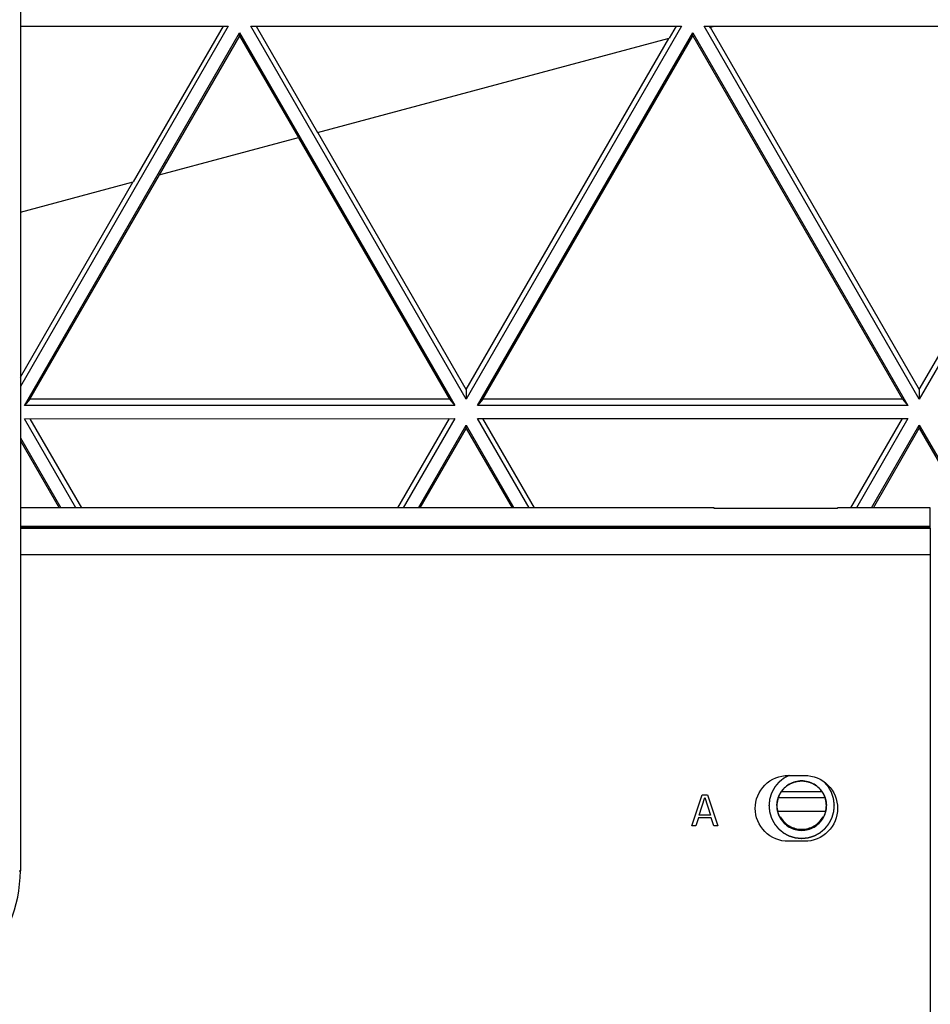
# Model space of a CAD drawing. Units: inches. Extents: x 0 to 17, y 0 to 11.
# Drawn here: x 5.7 to 6.2, y 3.9 to 4.5 of the extents above; entities that cross this region are included whole.
import ezdxf

# ---------------------------------------------------------------- set-up
doc = ezdxf.new("R2010")
doc.units = ezdxf.units.IN
doc.header["$LTSCALE"] = 0.935
doc.header["$MEASUREMENT"] = 0
doc.linetypes.add('HIDDEN', pattern=[0.2, 0.1, -0.1])
doc.layers.get('0').update_dxf_attribs({"linetype": 'CONTINUOUS'})
doc.layers.add('02___PRT_ALL_AXES', color=7, linetype='CONTINUOUS')
doc.layers.add('DEFAULT_2', color=8, linetype='HIDDEN')

msp = doc.modelspace()

# ---------------------------------------------------------------- linework, layer by layer
at = {"color": 7, "linetype": 'Continuous'}
for p, q in [((5.69107, 4.99777), (5.69107, 4.02622)), ((5.69107, 4.51043), (5.8103, 4.51043)), ((5.8103, 4.51043), (5.69107, 4.30394)), ((5.80728, 4.51043), (5.75574, 4.42117)), ((5.82329, 4.51043), (6.0701, 4.51044)), ((5.9467, 4.29672), (5.82329, 4.51043)), ((5.82631, 4.51043), (5.86149, 4.44951)), ((6.0701, 4.51044), (5.9467, 4.29672)), ((6.06708, 4.51044), (6.06309, 4.50353)), ((6.08309, 4.51044), (6.32991, 4.51045)), ((6.20651, 4.29673), (6.08309, 4.51044)), ((6.08611, 4.51044), (6.08649, 4.50979)), ((6.08649, 4.50979), (6.08889, 4.51044)), ((6.20651, 4.30213), (6.32679, 4.51045)), ((6.32991, 4.51045), (6.20651, 4.29673)), ((5.69339, 4.29296), (5.81679, 4.50668)), ((5.81679, 4.50494), (5.77075, 4.42519)), ((5.81679, 4.50668), (5.94021, 4.29297)), ((5.81679, 4.50494), (5.81679, 4.50668)), ((5.81679, 4.50494), (5.8505, 4.44656)), ((5.9532, 4.29297), (6.0766, 4.50669)), ((5.95632, 4.29657), (6.0766, 4.50489)), ((6.0766, 4.50669), (6.20001, 4.29298)), ((6.0766, 4.50489), (6.0766, 4.50669)), ((6.0766, 4.50489), (6.19689, 4.29658)), ((6.08657, 4.50982), (6.20651, 4.30213)), ((5.86149, 4.44951), (6.06309, 4.50353)), ((5.9467, 4.30212), (6.06297, 4.50349)), ((5.9467, 4.30212), (5.86157, 4.44953)), ((5.77075, 4.42519), (5.8505, 4.44656)), ((5.85048, 4.44655), (5.93709, 4.29657)), ((5.69107, 4.40385), (5.75574, 4.42117)), ((5.69107, 4.30935), (5.75562, 4.42114)), ((5.69651, 4.29656), (5.77077, 4.42518)), ((5.9467, 4.30212), (5.9467, 4.29672)), ((6.20651, 4.30213), (6.20651, 4.29673)), ((5.69651, 4.29656), (5.69339, 4.29296)), ((5.93709, 4.29657), (5.69651, 4.29656)), ((5.93709, 4.29657), (5.94021, 4.29297)), ((5.95632, 4.29657), (5.9532, 4.29297)), ((6.19689, 4.29658), (5.95632, 4.29657)), ((6.19689, 4.29658), (6.20001, 4.29298)), ((5.94021, 4.29297), (5.69339, 4.29296)), ((6.20001, 4.29298), (5.9532, 4.29297)), ((5.69339, 4.28546), (5.94021, 4.28547)), ((5.72294, 4.23429), (5.69339, 4.28546)), ((5.69651, 4.28546), (5.72606, 4.23429)), ((5.90754, 4.23429), (5.93709, 4.28547)), ((5.94021, 4.28547), (5.91066, 4.23429)), ((5.9532, 4.28547), (6.20001, 4.28548)), ((5.98275, 4.23429), (5.9532, 4.28547)), ((5.98587, 4.23429), (5.95632, 4.28547)), ((6.16734, 4.2343), (6.19689, 4.28548)), ((6.20001, 4.28548), (6.17046, 4.2343)), ((5.91932, 4.23429), (5.9467, 4.28172)), ((5.92036, 4.23429), (5.9467, 4.27992)), ((5.9467, 4.28172), (5.97409, 4.23429)), ((5.9467, 4.27992), (5.9467, 4.28172)), ((5.9467, 4.27992), (5.97305, 4.23429)), ((6.17912, 4.2343), (6.20651, 4.28173)), ((6.18016, 4.2343), (6.20651, 4.27993)), ((6.20651, 4.28173), (6.25702, 4.19425)), ((6.20651, 4.27993), (6.20651, 4.28173)), ((6.20651, 4.27993), (6.25598, 4.19425)), ((5.69107, 4.27448), (5.71428, 4.23429)), ((5.69107, 4.27268), (5.71324, 4.23429)), ((6.0888, 4.2343), (5.69107, 4.23429)), ((6.0888, 4.23396), (6.0888, 4.23429)), ((6.15967, 4.23396), (6.0888, 4.23396)), ((6.21282, 4.2343), (6.15967, 4.2343)), ((6.15967, 4.23396), (6.15967, 4.23429)), ((6.21282, 4.22295), (6.21282, 4.2343)), ((6.21282, 4.22263), (6.21283, 3.90201)), ((6.07617, 4.05213), (6.08208, 4.06985)), ((6.08208, 4.06985), (6.08503, 4.06985)), ((6.08503, 4.06985), (6.09094, 4.05213)), ((6.15072, 4.07161), (6.12739, 4.07161)), ((6.08023, 4.05816), (6.08355, 4.06834)), ((6.08355, 4.06834), (6.08688, 4.05816)), ((6.1525, 4.06801), (6.12561, 4.06801)), ((6.12539, 4.06051), (6.15272, 4.06051)), ((6.07986, 4.05665), (6.07839, 4.05213)), ((6.08725, 4.05665), (6.07986, 4.05665)), ((6.08688, 4.05816), (6.08023, 4.05816)), ((6.08872, 4.05213), (6.08725, 4.05665)), ((6.07839, 4.05213), (6.07617, 4.05213)), ((6.09094, 4.05213), (6.08872, 4.05213))]:
    msp.add_line(p, q, dxfattribs=at)
at = {"color": 9, "linetype": 'Continuous'}
for p, q in [((6.21282, 4.22369), (5.69107, 4.22368)), ((6.21282, 4.22295), (5.69107, 4.22294)), ((5.69107, 4.22262), (6.21282, 4.22263)), ((5.69107, 4.2076), (6.21282, 4.20761)), ((5.69033, 4.02622), (5.69107, 4.02622))]:
    msp.add_line(p, q, dxfattribs=at)
at = {"color": 7, "linetype": 'Continuous'}
msp.add_arc((5.61607, 4.02622), 0.075, 270, 360, dxfattribs=at)
for points, knots in [([(6.12906, 4.07367), (6.12914, 4.07374), (6.12931, 4.0739), (6.12951, 4.07409), (6.12967, 4.07424), (6.12985, 4.07439), (6.13008, 4.07457), (6.1303, 4.07476), (6.13049, 4.07491), (6.13068, 4.07504), (6.13087, 4.07518), (6.13106, 4.07531), (6.13121, 4.07542), (6.13135, 4.0755), (6.13154, 4.07562), (6.13173, 4.07574), (6.13191, 4.07586), (6.13212, 4.07597), (6.13238, 4.07611), (6.13263, 4.07625), (6.13284, 4.07636), (6.13307, 4.07645), (6.13334, 4.07658), (6.13356, 4.07668), (6.13367, 4.07673)], [0, 0, 0, 0, 0.0625, 0.125, 0.15625, 0.1875, 0.25, 0.3125, 0.34375, 0.375, 0.4375, 0.46875, 0.5, 0.53125, 0.5625, 0.625, 0.65625, 0.6875, 0.75, 0.8125, 0.84375, 0.875, 0.9375, 1, 1, 1, 1]), ([(6.13367, 4.07673), (6.13377, 4.07677), (6.13398, 4.07684), (6.13424, 4.07694), (6.13445, 4.07702), (6.13467, 4.07709), (6.13495, 4.07718), (6.13523, 4.07726), (6.13546, 4.07733), (6.13567, 4.07737), (6.13589, 4.07743), (6.13611, 4.07748), (6.13627, 4.07752), (6.13644, 4.07754), (6.13667, 4.07758), (6.13691, 4.07762), (6.13714, 4.07766), (6.13737, 4.07769), (6.13766, 4.07771), (6.13796, 4.07774), (6.13819, 4.07776), (6.13842, 4.07777), (6.13871, 4.07778), (6.13894, 4.07779), (6.13906, 4.07779)], [0, 0, 0, 0, 0.0625, 0.125, 0.15625, 0.1875, 0.25, 0.3125, 0.34375, 0.375, 0.4375, 0.46875, 0.5, 0.53125, 0.5625, 0.625, 0.65625, 0.6875, 0.75, 0.8125, 0.84375, 0.875, 0.9375, 1, 1, 1, 1]), ([(6.13906, 4.07779), (6.13917, 4.07779), (6.13939, 4.07778), (6.13967, 4.07777), (6.13989, 4.07777), (6.14012, 4.07775), (6.14041, 4.07772), (6.14071, 4.07769), (6.14094, 4.07767), (6.14117, 4.07762), (6.1414, 4.07759), (6.14163, 4.07755), (6.14181, 4.07752), (6.14198, 4.07748), (6.14221, 4.07743), (6.14244, 4.07737), (6.14267, 4.07732), (6.14289, 4.07726), (6.14317, 4.07717), (6.14345, 4.07709), (6.14368, 4.07702), (6.1439, 4.07693), (6.14418, 4.07682), (6.14441, 4.07674), (6.14452, 4.07669)], [0, 0, 0, 0, 0.0625, 0.125, 0.15625, 0.1875, 0.25, 0.3125, 0.34375, 0.375, 0.4375, 0.46875, 0.5, 0.53125, 0.5625, 0.625, 0.65625, 0.6875, 0.75, 0.8125, 0.84375, 0.875, 0.9375, 1, 1, 1, 1]), ([(6.14452, 4.07669), (6.14462, 4.07665), (6.14483, 4.07656), (6.14508, 4.07644), (6.14528, 4.07635), (6.14549, 4.07624), (6.14575, 4.0761), (6.14601, 4.07597), (6.14621, 4.07585), (6.14641, 4.07573), (6.14661, 4.0756), (6.14681, 4.07548), (6.14696, 4.07539), (6.14709, 4.07529), (6.14727, 4.07516), (6.14746, 4.07503), (6.14764, 4.0749), (6.14782, 4.07475), (6.14804, 4.07457), (6.14827, 4.07438), (6.14845, 4.07423), (6.14862, 4.07407), (6.14884, 4.07386), (6.14901, 4.0737), (6.1491, 4.07362)], [0, 0, 0, 0, 0.0625, 0.125, 0.15625, 0.1875, 0.25, 0.3125, 0.34375, 0.375, 0.4375, 0.46875, 0.5, 0.53125, 0.5625, 0.625, 0.65625, 0.6875, 0.75, 0.8125, 0.84375, 0.875, 0.9375, 1, 1, 1, 1]), ([(6.12597, 4.06906), (6.12601, 4.06916), (6.1261, 4.06936), (6.12622, 4.06962), (6.12631, 4.06982), (6.12642, 4.07002), (6.12656, 4.07028), (6.12669, 4.07054), (6.12681, 4.07075), (6.12693, 4.07095), (6.12706, 4.07115), (6.12718, 4.07135), (6.12727, 4.0715), (6.12738, 4.07164), (6.12751, 4.07183), (6.12765, 4.07202), (6.12779, 4.07221), (6.12793, 4.0724), (6.12812, 4.07262), (6.12831, 4.07285), (6.12846, 4.07303), (6.12862, 4.0732), (6.12882, 4.07341), (6.12898, 4.07358), (6.12906, 4.07367)], [0, 0, 0, 0, 0.0625, 0.125, 0.15625, 0.1875, 0.25, 0.3125, 0.34375, 0.375, 0.4375, 0.46875, 0.5, 0.53125, 0.5625, 0.625, 0.65625, 0.6875, 0.75, 0.8125, 0.84375, 0.875, 0.9375, 1, 1, 1, 1]), ([(6.1491, 4.07362), (6.14917, 4.07354), (6.14933, 4.07338), (6.14952, 4.07317), (6.14967, 4.07301), (6.14982, 4.07283), (6.15, 4.07261), (6.15019, 4.07238), (6.15034, 4.0722), (6.15047, 4.072), (6.15061, 4.07181), (6.15075, 4.07162), (6.15085, 4.07148), (6.15094, 4.07134), (6.15106, 4.07115), (6.15117, 4.07096), (6.15129, 4.07077), (6.1514, 4.07057), (6.15154, 4.07031), (6.15168, 4.07005), (6.15179, 4.06984), (6.15189, 4.06962), (6.15201, 4.06935), (6.15211, 4.06913), (6.15216, 4.06902)], [0, 0, 0, 0, 0.0625, 0.125, 0.15625, 0.1875, 0.25, 0.3125, 0.34375, 0.375, 0.4375, 0.46875, 0.5, 0.53125, 0.5625, 0.625, 0.65625, 0.6875, 0.75, 0.8125, 0.84375, 0.875, 0.9375, 1, 1, 1, 1]), ([(6.12488, 4.06366), (6.12489, 4.06377), (6.12489, 4.064), (6.12491, 4.06427), (6.12491, 4.0645), (6.12493, 4.06473), (6.12496, 4.06502), (6.12499, 4.06531), (6.12501, 4.06554), (6.12505, 4.06576), (6.12509, 4.06598), (6.12513, 4.0662), (6.12515, 4.06636), (6.12519, 4.06654), (6.12524, 4.06677), (6.1253, 4.06699), (6.12535, 4.06722), (6.12541, 4.06745), (6.1255, 4.06773), (6.12558, 4.06801), (6.12566, 4.06824), (6.12574, 4.06845), (6.12584, 4.06873), (6.12593, 4.06895), (6.12597, 4.06906)], [0, 0, 0, 0, 0.0625, 0.125, 0.15625, 0.1875, 0.25, 0.3125, 0.34375, 0.375, 0.4375, 0.46875, 0.5, 0.53125, 0.5625, 0.625, 0.65625, 0.6875, 0.75, 0.8125, 0.84375, 0.875, 0.9375, 1, 1, 1, 1]), ([(6.15216, 4.06902), (6.1522, 4.06891), (6.15228, 4.06871), (6.15238, 4.06844), (6.15246, 4.06824), (6.15253, 4.06802), (6.15261, 4.06774), (6.1527, 4.06745), (6.15276, 4.06723), (6.15281, 4.06702), (6.15286, 4.0668), (6.15291, 4.06658), (6.15295, 4.06642), (6.15298, 4.06624), (6.15302, 4.06601), (6.15306, 4.06578), (6.1531, 4.06555), (6.15312, 4.06533), (6.15314, 4.06511), (6.15317, 4.06488), (6.15318, 4.06472), (6.1532, 4.06455), (6.1532, 4.06431), (6.15322, 4.06402), (6.15322, 4.06378), (6.15323, 4.06366)], [0, 0, 0, 0, 0.0625, 0.125, 0.15625, 0.1875, 0.25, 0.3125, 0.34375, 0.375, 0.4375, 0.46875, 0.5, 0.53125, 0.5625, 0.625, 0.65625, 0.6875, 0.75, 0.78125, 0.8125, 0.84375, 0.875, 0.9375, 1, 1, 1, 1]), ([(6.13906, 4.04945), (6.13883, 4.04947), (6.13837, 4.04952), (6.13779, 4.04957), (6.13734, 4.04962), (6.13705, 4.04965), (6.13682, 4.04967), (6.13665, 4.04969), (6.1365, 4.0497), (6.13639, 4.04971), (6.1363, 4.04971), (6.13622, 4.04974), (6.13611, 4.04978), (6.13597, 4.04982), (6.13581, 4.04987), (6.13559, 4.04994), (6.13531, 4.05002), (6.13498, 4.05012), (6.13465, 4.05022), (6.13437, 4.0503), (6.13415, 4.05037), (6.13399, 4.05042), (6.13385, 4.05046), (6.13375, 4.05049), (6.1337, 4.05051), (6.13365, 4.05052), (6.13362, 4.05054), (6.13356, 4.05057), (6.13347, 4.05061), (6.13334, 4.05068), (6.13319, 4.05077), (6.13298, 4.05088), (6.13272, 4.05102), (6.13241, 4.05118), (6.1321, 4.05135), (6.13184, 4.05148), (6.13164, 4.0516), (6.13148, 4.05168), (6.13135, 4.05175), (6.13126, 4.0518), (6.13121, 4.05182), (6.13117, 4.05184), (6.13114, 4.05187), (6.13109, 4.05191), (6.13102, 4.05197), (6.1309, 4.05206), (6.13077, 4.05217), (6.13059, 4.05232), (6.13037, 4.0525), (6.1301, 4.05272), (6.12984, 4.05294), (6.12961, 4.05312), (6.12944, 4.05327), (6.1293, 4.05338), (6.12919, 4.05347), (6.1291, 4.05355), (6.12903, 4.0536), (6.12898, 4.05367), (6.12891, 4.05375), (6.12882, 4.05387), (6.12871, 4.054), (6.12856, 4.05418), (6.12838, 4.0544), (6.12816, 4.05467), (6.12794, 4.05493), (6.12775, 4.05516), (6.12761, 4.05534), (6.1275, 4.05547), (6.12741, 4.05558), (6.12734, 4.05566), (6.12731, 4.0557), (6.12728, 4.05573), (6.12726, 4.05578), (6.12723, 4.05583), (6.12718, 4.05592), (6.12711, 4.05605), (6.12703, 4.0562), (6.12692, 4.05641), (6.12678, 4.05667), (6.12662, 4.05698), (6.12645, 4.05729), (6.12631, 4.05755), (6.1262, 4.05775), (6.12612, 4.05791), (6.12605, 4.05804), (6.126, 4.05813), (6.12597, 4.05818), (6.12595, 4.05822), (6.12594, 4.05826), (6.12592, 4.05832), (6.12589, 4.05841), (6.12585, 4.05855), (6.1258, 4.05872), (6.12574, 4.05894), (6.12565, 4.05921), (6.12555, 4.05954), (6.12545, 4.05987), (6.12537, 4.06015), (6.1253, 4.06037), (6.12525, 4.06054), (6.12521, 4.06067), (6.12518, 4.06077), (6.12517, 4.06083), (6.12515, 4.06087), (6.12515, 4.06091), (6.12514, 4.06097), (6.12513, 4.06107), (6.12512, 4.06122), (6.1251, 4.06139), (6.12508, 4.06162), (6.12505, 4.06192), (6.12501, 4.06238), (6.12495, 4.06296), (6.12491, 4.06343), (6.12488, 4.06366)], [0, 0, 0, 0, 0.03125, 0.0625, 0.078125, 0.09375, 0.101562, 0.109375, 0.117188, 0.121094, 0.125, 0.128906, 0.132812, 0.140625, 0.148438, 0.15625, 0.171875, 0.1875, 0.203125, 0.21875, 0.226562, 0.234375, 0.242188, 0.246094, 0.248047, 0.25, 0.251953, 0.253906, 0.257812, 0.265625, 0.273438, 0.28125, 0.296875, 0.3125, 0.328125, 0.34375, 0.351562, 0.359375, 0.367188, 0.371094, 0.373047, 0.375, 0.376953, 0.378906, 0.382812, 0.390625, 0.398438, 0.40625, 0.421875, 0.4375, 0.453125, 0.46875, 0.476562, 0.484375, 0.492188, 0.496094, 0.5, 0.503906, 0.507812, 0.515625, 0.523438, 0.53125, 0.546875, 0.5625, 0.578125, 0.59375, 0.601562, 0.609375, 0.617188, 0.621094, 0.623047, 0.625, 0.626953, 0.628906, 0.632812, 0.640625, 0.648438, 0.65625, 0.671875, 0.6875, 0.703125, 0.71875, 0.726562, 0.734375, 0.742188, 0.746094, 0.748047, 0.75, 0.751953, 0.753906, 0.757812, 0.765625, 0.773438, 0.78125, 0.796875, 0.8125, 0.828125, 0.84375, 0.851562, 0.859375, 0.867188, 0.871094, 0.873047, 0.875, 0.876953, 0.878906, 0.882812, 0.890625, 0.898438, 0.90625, 0.921875, 0.9375, 0.96875, 1, 1, 1, 1]), ([(6.15323, 4.06366), (6.15321, 4.06343), (6.15316, 4.06297), (6.15311, 4.0624), (6.15307, 4.06194), (6.15304, 4.06166), (6.15302, 4.06143), (6.153, 4.06125), (6.15299, 4.06111), (6.15297, 4.061), (6.15297, 4.06091), (6.15294, 4.06083), (6.15291, 4.06072), (6.15287, 4.06058), (6.15282, 4.06041), (6.15275, 4.06019), (6.15267, 4.05992), (6.15257, 4.05958), (6.15247, 4.05925), (6.15239, 4.05898), (6.15232, 4.05876), (6.15228, 4.05859), (6.15223, 4.05845), (6.15221, 4.05836), (6.15219, 4.0583), (6.15218, 4.05826), (6.15216, 4.05822), (6.15213, 4.05817), (6.15208, 4.05808), (6.15201, 4.05795), (6.15193, 4.05779), (6.15182, 4.05759), (6.15168, 4.05733), (6.15152, 4.05702), (6.15135, 4.05671), (6.15121, 4.05645), (6.1511, 4.05624), (6.15102, 4.05608), (6.15095, 4.05595), (6.15091, 4.05586), (6.15088, 4.05581), (6.15086, 4.05577), (6.15083, 4.05574), (6.15079, 4.05569), (6.15073, 4.05562), (6.15064, 4.0555), (6.15053, 4.05537), (6.15038, 4.05519), (6.1502, 4.05497), (6.14998, 4.0547), (6.14976, 4.05443), (6.14958, 4.05421), (6.14944, 4.05403), (6.14933, 4.0539), (6.14924, 4.05379), (6.14916, 4.0537), (6.14911, 4.05363), (6.14904, 4.05358), (6.14895, 4.0535), (6.14884, 4.05341), (6.14871, 4.0533), (6.14853, 4.05315), (6.14831, 4.05297), (6.14804, 4.05275), (6.14778, 4.05253), (6.14755, 4.05235), (6.14738, 4.0522), (6.14724, 4.05209), (6.14713, 4.052), (6.14705, 4.05193), (6.14701, 4.0519), (6.14698, 4.05187), (6.14694, 4.05185), (6.14689, 4.05182), (6.1468, 4.05177), (6.14667, 4.0517), (6.14651, 4.05162), (6.1463, 4.05151), (6.14605, 4.05137), (6.14574, 4.0512), (6.14543, 4.05103), (6.14517, 4.0509), (6.14496, 4.05078), (6.14481, 4.0507), (6.14468, 4.05063), (6.14459, 4.05058), (6.14454, 4.05056), (6.1445, 4.05053), (6.14446, 4.05052), (6.1444, 4.0505), (6.1443, 4.05048), (6.14417, 4.05043), (6.144, 4.05038), (6.14378, 4.05032), (6.1435, 4.05023), (6.14317, 4.05013), (6.14284, 4.05003), (6.14257, 4.04995), (6.14235, 4.04988), (6.14218, 4.04983), (6.14204, 4.04979), (6.14195, 4.04976), (6.14189, 4.04974), (6.14185, 4.04972), (6.14181, 4.04972), (6.14175, 4.04972), (6.14165, 4.04971), (6.1415, 4.04969), (6.14133, 4.04968), (6.14109, 4.04965), (6.1408, 4.04962), (6.14034, 4.04958), (6.13976, 4.04952), (6.13929, 4.04947), (6.13906, 4.04945)], [0, 0, 0, 0, 0.03125, 0.0625, 0.078125, 0.09375, 0.101562, 0.109375, 0.117188, 0.121094, 0.125, 0.128906, 0.132812, 0.140625, 0.148438, 0.15625, 0.171875, 0.1875, 0.203125, 0.21875, 0.226562, 0.234375, 0.242188, 0.246094, 0.248047, 0.25, 0.251953, 0.253906, 0.257812, 0.265625, 0.273438, 0.28125, 0.296875, 0.3125, 0.328125, 0.34375, 0.351562, 0.359375, 0.367188, 0.371094, 0.373047, 0.375, 0.376953, 0.378906, 0.382812, 0.390625, 0.398438, 0.40625, 0.421875, 0.4375, 0.453125, 0.46875, 0.476562, 0.484375, 0.492188, 0.496094, 0.5, 0.503906, 0.507812, 0.515625, 0.523438, 0.53125, 0.546875, 0.5625, 0.578125, 0.59375, 0.601562, 0.609375, 0.617188, 0.621094, 0.623047, 0.625, 0.626953, 0.628906, 0.632812, 0.640625, 0.648438, 0.65625, 0.671875, 0.6875, 0.703125, 0.71875, 0.726562, 0.734375, 0.742188, 0.746094, 0.748047, 0.75, 0.751953, 0.753906, 0.757812, 0.765625, 0.773438, 0.78125, 0.796875, 0.8125, 0.828125, 0.84375, 0.851562, 0.859375, 0.867188, 0.871094, 0.873047, 0.875, 0.876953, 0.878906, 0.882812, 0.890625, 0.898438, 0.90625, 0.921875, 0.9375, 0.96875, 1, 1, 1, 1]), ([(6.13198, 4.05198), (6.1341, 4.05076), (6.13906, 4.04941), (6.14402, 4.05076), (6.14613, 4.05198)], [0, 0, 0, 0, 0.5, 1, 1, 1, 1])]:
    msp.add_open_spline(points, degree=3, knots=knots, dxfattribs=at)
for points in [[(6.12678, 4.05718), (6.128, 4.05506), (6.12986, 4.05321), (6.13198, 4.05198)], [(6.14613, 4.05198), (6.14826, 4.05321), (6.15011, 4.05506), (6.15134, 4.05718)]]:
    msp.add_open_spline(points, degree=3, dxfattribs=at)
at = {"layer": '02___PRT_ALL_AXES', "color": 7, "linetype": 'Continuous'}
for p, q in [((6.13132, 4.08096), (6.14077, 4.08096)), ((6.14077, 4.04317), (6.13133, 4.04317))]:
    msp.add_line(p, q, dxfattribs=at)
at = {"layer": '02___PRT_ALL_AXES', "color": 9, "linetype": 'Continuous'}
for p, q in [((6.13133, 4.04337), (6.13133, 4.04317)), ((6.14077, 4.04338), (6.14077, 4.04317))]:
    msp.add_line(p, q, dxfattribs=at)
at = {"layer": '02___PRT_ALL_AXES', "color": 7, "linetype": 'Continuous'}
for points, knots in [([(6.11243, 4.06206), (6.11243, 4.06688), (6.11646, 4.07693), (6.1265, 4.08096), (6.13132, 4.08096)], [0, 0, 0, 0, 0.499979, 1, 1, 1, 1]), ([(6.13198, 4.0759), (6.12986, 4.07467), (6.1262, 4.07105), (6.12488, 4.06607), (6.12488, 4.06362)], [0, 0, 0, 0, 0.499923, 1, 1, 1, 1]), ([(6.14613, 4.0759), (6.14402, 4.07712), (6.13906, 4.07846), (6.13409, 4.07712), (6.13198, 4.0759)], [0, 0, 0, 0, 0.5, 1, 1, 1, 1]), ([(6.14077, 4.08096), (6.14559, 4.08096), (6.15564, 4.07693), (6.15967, 4.06688), (6.15967, 4.06206)], [0, 0, 0, 0, 0.500021, 1, 1, 1, 1]), ([(6.15323, 4.06362), (6.15323, 4.06607), (6.15191, 4.07105), (6.14825, 4.07467), (6.14613, 4.0759)], [0, 0, 0, 0, 0.500077, 1, 1, 1, 1]), ([(6.13133, 4.04317), (6.1265, 4.04317), (6.11646, 4.0472), (6.11243, 4.05724), (6.11243, 4.06206)], [0, 0, 0, 0, 0.500021, 1, 1, 1, 1]), ([(6.12488, 4.06362), (6.12488, 4.06117), (6.1262, 4.05619), (6.12986, 4.05257), (6.13198, 4.05134)], [0, 0, 0, 0, 0.500077, 1, 1, 1, 1]), ([(6.15967, 4.06206), (6.15967, 4.05724), (6.15564, 4.0472), (6.1456, 4.04317), (6.14077, 4.04317)], [0, 0, 0, 0, 0.499979, 1, 1, 1, 1]), ([(6.14613, 4.05134), (6.14825, 4.05257), (6.15191, 4.05619), (6.15323, 4.06117), (6.15323, 4.06362)], [0, 0, 0, 0, 0.499923, 1, 1, 1, 1]), ([(6.13198, 4.05134), (6.13409, 4.05012), (6.13906, 4.04878), (6.14402, 4.05012), (6.14613, 4.05134)], [0, 0, 0, 0, 0.5, 1, 1, 1, 1])]:
    msp.add_open_spline(points, degree=3, knots=knots, dxfattribs=at)
at = {"layer": 'DEFAULT_2', "color": 8, "linetype": 'HIDDEN'}
for points, knots in [([(6.13193, 4.08096), (6.1317, 4.08084), (6.13123, 4.08059), (6.13052, 4.08021), (6.12993, 4.0799), (6.12952, 4.07968), (6.12928, 4.07956), (6.1291, 4.07946), (6.12896, 4.07938), (6.12884, 4.07932), (6.12877, 4.07928), (6.1287, 4.07925), (6.12865, 4.07921), (6.12856, 4.07914), (6.12838, 4.07899), (6.12812, 4.07878), (6.12771, 4.07844), (6.12729, 4.07811), (6.12688, 4.07777), (6.12657, 4.07752), (6.12631, 4.07731), (6.1261, 4.07714), (6.12599, 4.07704), (6.12591, 4.07698), (6.12586, 4.07694), (6.12581, 4.07687), (6.12574, 4.0768), (6.12561, 4.07664), (6.12542, 4.07641), (6.12517, 4.0761), (6.12483, 4.07569), (6.12449, 4.07528), (6.12415, 4.07487), (6.12393, 4.07461), (6.12376, 4.07441), (6.12364, 4.07425), (6.12352, 4.07413), (6.12346, 4.07401), (6.1234, 4.07389), (6.12332, 4.07374), (6.12319, 4.0735), (6.12303, 4.0732), (6.12283, 4.07284), (6.12264, 4.07248), (6.12245, 4.07213), (6.12225, 4.07177), (6.12209, 4.07147), (6.12196, 4.07123), (6.12188, 4.07108), (6.12182, 4.07096), (6.12175, 4.07084), (6.12171, 4.07068), (6.12165, 4.07049), (6.12157, 4.07024), (6.12147, 4.06992), (6.12131, 4.06941), (6.12116, 4.0689), (6.121, 4.06839), (6.12088, 4.068), (6.12079, 4.06772), (6.12073, 4.06753), (6.12071, 4.06743), (6.12068, 4.06735), (6.12067, 4.06728), (6.12066, 4.06718), (6.12065, 4.06704), (6.12062, 4.06677), (6.12059, 4.06644), (6.12055, 4.06604), (6.12049, 4.06551), (6.12044, 4.06498), (6.12038, 4.06445), (6.12035, 4.06412), (6.12032, 4.06388), (6.12031, 4.06377), (6.1203, 4.0637), (6.12031, 4.06363), (6.12032, 4.06355), (6.12033, 4.06341), (6.12035, 4.06325), (6.12037, 4.06304), (6.1204, 4.06277), (6.12044, 4.0623), (6.12049, 4.06176), (6.12054, 4.06122), (6.12058, 4.06088), (6.1206, 4.06061), (6.12062, 4.06041), (6.12064, 4.06024), (6.12065, 4.06012), (6.12065, 4.06005), (6.12066, 4.06), (6.12067, 4.05995), (6.12069, 4.05989), (6.12073, 4.05978), (6.12077, 4.05962), (6.12083, 4.05943), (6.12091, 4.05917), (6.121, 4.05885), (6.12116, 4.05834), (6.12131, 4.05783), (6.12145, 4.05738), (6.12152, 4.05713), (6.12158, 4.05694), (6.12163, 4.05678), (6.12167, 4.05665), (6.12169, 4.05657), (6.12171, 4.0565), (6.12174, 4.05645), (6.12179, 4.05634), (6.1219, 4.05614), (6.12206, 4.05584), (6.12231, 4.05537), (6.12256, 4.0549), (6.12281, 4.05443), (6.123, 4.05407), (6.12315, 4.05378), (6.12328, 4.05354), (6.12335, 4.05341), (6.1234, 4.05332), (6.12343, 4.05326), (6.12348, 4.0532), (6.12355, 4.05312), (6.12367, 4.05296), (6.12387, 4.05272), (6.12413, 4.05241), (6.12447, 4.05199), (6.12481, 4.05157), (6.12516, 4.05115), (6.12537, 4.05088), (6.12554, 4.05067), (6.12567, 4.05052), (6.12577, 4.05038), (6.12588, 4.0503), (6.12598, 4.05021), (6.12611, 4.05011), (6.12632, 4.04994), (6.12658, 4.04973), (6.12688, 4.04947), (6.1273, 4.04913), (6.12771, 4.04879), (6.12807, 4.0485), (6.12828, 4.04833), (6.1284, 4.04822), (6.12851, 4.04814), (6.12861, 4.04805), (6.12876, 4.04797), (6.12893, 4.04788), (6.12917, 4.04775), (6.12946, 4.04759), (6.12993, 4.04734), (6.1304, 4.04709), (6.13087, 4.04684), (6.13122, 4.04665), (6.13149, 4.0465), (6.13167, 4.04641), (6.13175, 4.04636), (6.13183, 4.04632), (6.13189, 4.0463), (6.13199, 4.04627), (6.13214, 4.04623), (6.13239, 4.04615), (6.13272, 4.04605), (6.13311, 4.04593), (6.13363, 4.04577), (6.13415, 4.04561), (6.13467, 4.04546), (6.13499, 4.04536), (6.13522, 4.04529), (6.13533, 4.04525), (6.1354, 4.04523), (6.13547, 4.04523), (6.13555, 4.04522), (6.13568, 4.04521), (6.13585, 4.04519), (6.13605, 4.04517), (6.13632, 4.04514), (6.13678, 4.0451), (6.13745, 4.04503), (6.13825, 4.04495), (6.13879, 4.0449), (6.13906, 4.04487)], [0, 0, 0, 0, 0.015625, 0.03125, 0.046875, 0.054688, 0.058594, 0.0625, 0.066406, 0.068359, 0.070312, 0.071289, 0.072266, 0.074219, 0.078125, 0.085938, 0.09375, 0.109375, 0.117188, 0.125, 0.132812, 0.136719, 0.140625, 0.141602, 0.142578, 0.144531, 0.146484, 0.148438, 0.15625, 0.164062, 0.171875, 0.1875, 0.195312, 0.203125, 0.207031, 0.210938, 0.214844, 0.216797, 0.21875, 0.222656, 0.226562, 0.234375, 0.242188, 0.25, 0.257812, 0.265625, 0.273438, 0.277344, 0.28125, 0.283203, 0.285156, 0.289062, 0.292969, 0.296875, 0.304688, 0.3125, 0.328125, 0.335938, 0.34375, 0.351562, 0.353516, 0.355469, 0.357422, 0.358398, 0.359375, 0.363281, 0.367188, 0.375, 0.382812, 0.390625, 0.40625, 0.414062, 0.421875, 0.425781, 0.427734, 0.428711, 0.429688, 0.431641, 0.433594, 0.4375, 0.441406, 0.445312, 0.453125, 0.46875, 0.476562, 0.484375, 0.488281, 0.492188, 0.496094, 0.498047, 0.499023, 0.5, 0.500977, 0.501953, 0.503906, 0.507812, 0.511719, 0.515625, 0.523438, 0.53125, 0.546875, 0.554688, 0.558594, 0.5625, 0.566406, 0.568359, 0.570312, 0.571289, 0.572266, 0.574219, 0.578125, 0.585938, 0.59375, 0.609375, 0.617188, 0.625, 0.632812, 0.636719, 0.640625, 0.641602, 0.642578, 0.644531, 0.646484, 0.648438, 0.65625, 0.664062, 0.671875, 0.6875, 0.695312, 0.703125, 0.707031, 0.710938, 0.714844, 0.716797, 0.71875, 0.722656, 0.726562, 0.734375, 0.742188, 0.75, 0.765625, 0.773438, 0.777344, 0.78125, 0.783203, 0.785156, 0.789062, 0.792969, 0.796875, 0.804688, 0.8125, 0.828125, 0.835938, 0.84375, 0.851562, 0.853516, 0.855469, 0.857422, 0.858398, 0.859375, 0.863281, 0.867188, 0.875, 0.882812, 0.890625, 0.90625, 0.914062, 0.921875, 0.925781, 0.927734, 0.928711, 0.929688, 0.931641, 0.933594, 0.9375, 0.941406, 0.945312, 0.953125, 0.96875, 0.984375, 1, 1, 1, 1]), ([(6.13906, 4.04487), (6.13952, 4.04492), (6.14021, 4.04499), (6.14103, 4.04507), (6.14149, 4.04512), (6.14184, 4.04515), (6.14218, 4.04518), (6.14244, 4.04521), (6.14262, 4.04523), (6.14269, 4.04524), (6.14275, 4.04524), (6.1428, 4.04525), (6.1429, 4.04529), (6.14304, 4.04533), (6.14326, 4.0454), (6.14354, 4.04548), (6.14399, 4.04562), (6.14454, 4.04579), (6.1451, 4.04596), (6.14554, 4.0461), (6.14582, 4.04618), (6.14604, 4.04625), (6.14618, 4.0463), (6.14628, 4.04632), (6.14634, 4.04634), (6.14639, 4.04637), (6.14645, 4.04641), (6.1466, 4.04649), (6.14683, 4.04662), (6.14714, 4.04678), (6.14745, 4.04695), (6.14786, 4.04717), (6.14827, 4.04739), (6.14867, 4.04762), (6.14893, 4.04775), (6.14914, 4.04787), (6.14929, 4.04795), (6.14942, 4.04802), (6.14951, 4.04807), (6.14956, 4.04809), (6.1496, 4.04811), (6.14963, 4.04814), (6.14967, 4.04818), (6.14975, 4.04825), (6.14986, 4.04834), (6.15, 4.04845), (6.15018, 4.0486), (6.1504, 4.04879), (6.15076, 4.04909), (6.15111, 4.04938), (6.15147, 4.04968), (6.15174, 4.04991), (6.15201, 4.05013), (6.15221, 4.0503), (6.15234, 4.05041), (6.1524, 4.05046), (6.15244, 4.05049), (6.15248, 4.05054), (6.15254, 4.05062), (6.15263, 4.05073), (6.15278, 4.05091), (6.15296, 4.05114), (6.15325, 4.0515), (6.15362, 4.05196), (6.15398, 4.05241), (6.15427, 4.05277), (6.15445, 4.053), (6.1546, 4.05318), (6.15469, 4.0533), (6.15475, 4.05338), (6.15479, 4.05342), (6.15481, 4.05348), (6.15485, 4.05354), (6.15493, 4.05369), (6.15505, 4.05393), (6.15521, 4.05424), (6.15537, 4.05455), (6.15558, 4.05496), (6.1558, 4.05537), (6.15601, 4.05579), (6.15614, 4.05605), (6.15625, 4.05625), (6.15633, 4.05641), (6.1564, 4.05654), (6.15644, 4.05663), (6.15647, 4.05668), (6.15649, 4.05672), (6.1565, 4.05676), (6.15652, 4.05682), (6.15655, 4.05692), (6.15659, 4.05706), (6.15663, 4.05723), (6.1567, 4.05746), (6.15678, 4.05774), (6.15691, 4.0582), (6.15704, 4.05866), (6.15717, 4.05911), (6.15726, 4.05945), (6.15736, 4.0598), (6.15743, 4.06005), (6.15748, 4.06022), (6.1575, 4.06029), (6.15752, 4.06035), (6.15753, 4.06041), (6.15753, 4.06051), (6.15754, 4.06066), (6.15756, 4.06089), (6.15758, 4.06118), (6.15762, 4.06164), (6.15766, 4.06222), (6.1577, 4.0628), (6.15774, 4.06327), (6.15776, 4.06356), (6.15778, 4.06379), (6.15779, 4.06393), (6.1578, 4.06404), (6.1578, 4.06409), (6.15779, 4.06415), (6.15778, 4.06422), (6.15776, 4.0644), (6.15773, 4.06466), (6.15769, 4.065), (6.15764, 4.06535), (6.15758, 4.06581), (6.15753, 4.06627), (6.15747, 4.06673), (6.15743, 4.06702), (6.1574, 4.06725), (6.15738, 4.06743), (6.15736, 4.06757), (6.15735, 4.06767), (6.15734, 4.06773), (6.15734, 4.06777), (6.15733, 4.06782), (6.15731, 4.06787), (6.15728, 4.06797), (6.15723, 4.06811), (6.15717, 4.06827), (6.1571, 4.06849), (6.15701, 4.06877), (6.15686, 4.06921), (6.15671, 4.06965), (6.15656, 4.07009), (6.15645, 4.07042), (6.15634, 4.07075), (6.15626, 4.071), (6.1562, 4.07117), (6.15618, 4.07124), (6.15616, 4.07129), (6.15614, 4.07134), (6.15608, 4.07143), (6.15601, 4.07156), (6.1559, 4.07176), (6.15575, 4.07201), (6.15552, 4.07242), (6.15523, 4.07292), (6.15494, 4.07342), (6.15471, 4.07383), (6.15456, 4.07408), (6.15445, 4.07428), (6.15437, 4.07441), (6.15432, 4.0745), (6.15429, 4.07455), (6.15425, 4.07459), (6.1542, 4.07464), (6.15409, 4.07478), (6.15391, 4.07498), (6.15368, 4.07524), (6.15344, 4.07551), (6.15313, 4.07586), (6.15258, 4.07649), (6.15211, 4.07702), (6.1518, 4.07737)], [0, 0, 0, 0, 0.03125, 0.046875, 0.054688, 0.0625, 0.070312, 0.078125, 0.080078, 0.082031, 0.083008, 0.083984, 0.085938, 0.089844, 0.09375, 0.101562, 0.109375, 0.125, 0.140625, 0.148438, 0.15625, 0.160156, 0.164062, 0.166016, 0.166992, 0.167969, 0.169922, 0.171875, 0.179688, 0.1875, 0.195312, 0.203125, 0.21875, 0.226562, 0.234375, 0.238281, 0.242188, 0.246094, 0.248047, 0.249023, 0.25, 0.250977, 0.251953, 0.253906, 0.257812, 0.261719, 0.265625, 0.273438, 0.28125, 0.296875, 0.304688, 0.3125, 0.320312, 0.328125, 0.330078, 0.332031, 0.333008, 0.333984, 0.335938, 0.339844, 0.34375, 0.351562, 0.359375, 0.375, 0.390625, 0.398438, 0.40625, 0.410156, 0.414062, 0.416016, 0.416992, 0.417969, 0.419922, 0.421875, 0.429688, 0.4375, 0.445312, 0.453125, 0.46875, 0.476562, 0.484375, 0.488281, 0.492188, 0.496094, 0.498047, 0.499023, 0.5, 0.500977, 0.501953, 0.503906, 0.507812, 0.511719, 0.515625, 0.523438, 0.53125, 0.546875, 0.554688, 0.5625, 0.570312, 0.578125, 0.580078, 0.582031, 0.583008, 0.583984, 0.585938, 0.589844, 0.59375, 0.601562, 0.609375, 0.625, 0.640625, 0.648438, 0.65625, 0.660156, 0.664062, 0.666016, 0.666992, 0.667969, 0.669922, 0.671875, 0.679688, 0.6875, 0.695312, 0.703125, 0.71875, 0.726562, 0.734375, 0.738281, 0.742188, 0.746094, 0.748047, 0.749023, 0.75, 0.750977, 0.751953, 0.753906, 0.757812, 0.761719, 0.765625, 0.773438, 0.78125, 0.796875, 0.804688, 0.8125, 0.820312, 0.828125, 0.830078, 0.832031, 0.833008, 0.833984, 0.835938, 0.839844, 0.84375, 0.851562, 0.859375, 0.875, 0.890625, 0.898438, 0.90625, 0.910156, 0.914062, 0.916016, 0.916992, 0.917969, 0.919922, 0.921875, 0.929688, 0.9375, 0.945312, 0.953125, 0.96875, 1, 1, 1, 1])]:
    msp.add_open_spline(points, degree=3, knots=knots, dxfattribs=at)

doc.saveas('drawing.dxf')
